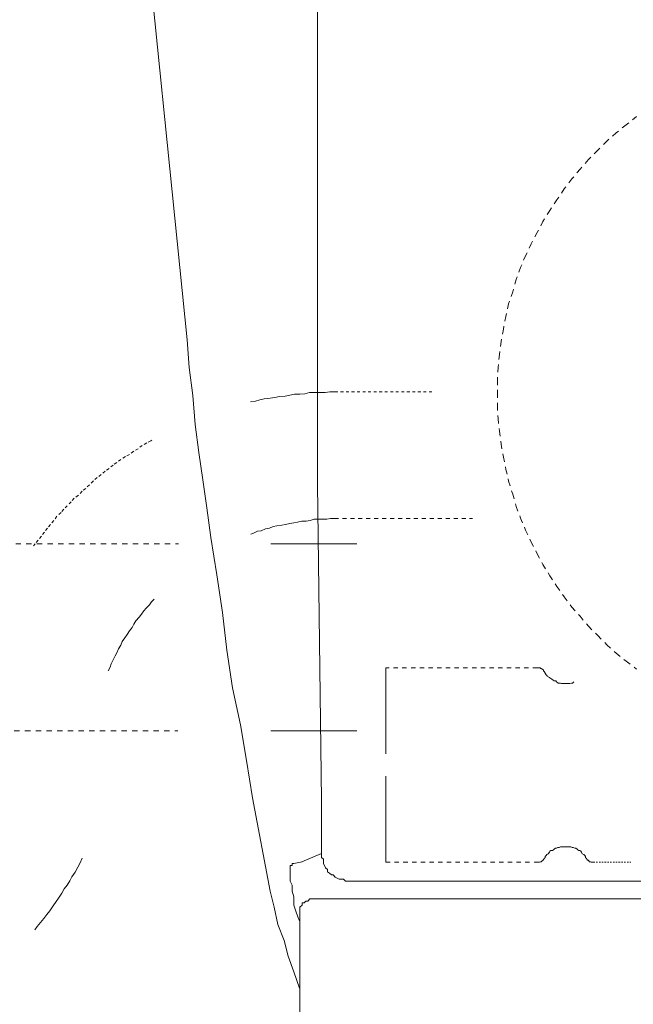
# Model space of a CAD drawing. Units: inches. Extents: x -369 to 2572, y -1275 to 392.
# Drawn here: x 71 to 115, y -544 to -474 of the extents above; entities that cross this region are included whole.
import ezdxf

# ---------------------------------------------------------------- set-up
doc = ezdxf.new("R2010")
doc.units = ezdxf.units.IN
doc.header["$MEASUREMENT"] = 0
for name, pattern in [('AI-Linetype-52', [0.705556, 0.352778, -0.352778]), ('AI-Linetype-53', [0.759883, 0.379942, -0.379942]), ('AI-Linetype-54', [0.621594, 0.310797, -0.310797]), ('AI-Linetype-55', [0.153106, 0.076553, -0.076553]), ('AI-Linetype-56', [0.621594, 0.310797, -0.310797]), ('AI-Linetype-57', [0.764117, 0.382058, -0.382058]), ('AI-Linetype-58', [0.43815, 0.219075, -0.219075]), ('AI-Linetype-59', [0.567267, 0.283633, -0.283633]), ('AI-Linetype-60', [0.394406, 0.197203, -0.197203])]:
    doc.linetypes.add(name, pattern=pattern)
doc.layers.add('图层 1', color=7, linetype='Continuous')

msp = doc.modelspace()

# ---------------------------------------------------------------- linework, layer by layer
at = {"layer": '图层 1', "color": 7, "lineweight": 9}
for points in [[(92.73, -507.147), (92.73, -457.382)], [(79.889, -461.854), (83.419, -496.836)], [(83.419, -496.836), (83.568, -498.824), (83.844, -500.802), (83.994, -502.871), (84.258, -504.883), (84.557, -506.837), (84.833, -508.826), (85.109, -510.941)], [(94.018, -500.56), (93.604, -500.56), (93.271, -500.606), (92.88, -500.606), (92.535, -500.606), (92.156, -500.606), (91.822, -500.687), (91.477, -500.71), (91.086, -500.71), (90.742, -500.779), (90.408, -500.848), (90.006, -500.882), (89.684, -500.951), (89.339, -501.009), (88.925, -501.043), (88.603, -501.112), (88.293, -501.204), (87.948, -501.262)], [(92.73, -507.147), (93.018, -529.679)], [(93.937, -509.596), (93.662, -509.596), (93.386, -509.631), (93.052, -509.631), (92.765, -509.631), (92.489, -509.631), (92.213, -509.734), (91.926, -509.768), (91.604, -509.768), (91.305, -509.849), (91.04, -509.883), (90.753, -509.952), (90.454, -510.01), (90.178, -510.056), (89.822, -510.102), (89.558, -510.148), (89.293, -510.263), (89.006, -510.32), (88.707, -510.458), (88.442, -510.481), (88.155, -510.642), (87.971, -510.7)], [(85.109, -510.941), (85.545, -513.608), (85.959, -516.298), (86.247, -518.977), (86.672, -521.655), (87.235, -524.311), (87.661, -526.84), (88.086, -529.518)], [(89.397, -511.401), (95.535, -511.401)], [(81.074, -515.344), (80.89, -515.528), (80.74, -515.746), (80.499, -515.988), (80.338, -516.183), (80.165, -516.402), (79.993, -516.632), (79.775, -516.873), (79.614, -517.114), (79.499, -517.367), (79.315, -517.597), (79.154, -517.862), (78.981, -518.103), (78.797, -518.367), (78.705, -518.609), (78.521, -518.873), (78.407, -519.161), (78.303, -519.391), (78.142, -519.678), (78.016, -519.942), (77.924, -520.184), (77.797, -520.46)], [(97.605, -520.23), (97.605, -526.369)], [(108.917, -520.517), (108.859, -520.46), (108.859, -520.402), (108.79, -520.322), (108.756, -520.322), (108.675, -520.287), (108.641, -520.287), (108.641, -520.23), (108.56, -520.23), (108.526, -520.23), (108.48, -520.23), (108.411, -520.23)], [(108.917, -520.517), (108.917, -520.552), (108.963, -520.621), (109.032, -520.747), (109.101, -520.805), (109.146, -520.851), (109.273, -520.919), (109.296, -520.954), (109.365, -521), (109.434, -521.046), (109.549, -521.126), (109.618, -521.161), (109.721, -521.161), (109.779, -521.23), (109.894, -521.322), (109.963, -521.322), (110.055, -521.322), (110.124, -521.356), (110.216, -521.356), (110.262, -521.356), (110.388, -521.356), (110.48, -521.356), (110.549, -521.356), (110.687, -521.356), (110.733, -521.356), (110.848, -521.322), (110.917, -521.322), (111.02, -521.23)], [(89.397, -524.736), (95.535, -524.736)], [(97.605, -527.966), (97.605, -534.105)], [(89.339, -536.163), (88.086, -529.518)], [(93.018, -531.381), (93.018, -529.679)], [(93.018, -531.381), (93.018, -533.484)], [(111.894, -533.818), (111.848, -533.783), (111.848, -533.703), (111.791, -533.622), (111.733, -533.565), (111.618, -533.507), (111.572, -533.381), (111.503, -533.324), (111.434, -533.278), (111.365, -533.278), (111.296, -533.209), (111.25, -533.163), (111.147, -533.094), (111.078, -533.094), (110.963, -533.059), (110.905, -533.059), (110.802, -533.013), (110.675, -533.013), (110.618, -533.013), (110.48, -533.013), (110.377, -533.013), (110.331, -533.013), (110.216, -533.013), (110.158, -533.013), (110.055, -533.013), (109.963, -533.059), (109.882, -533.059), (109.779, -533.094), (109.71, -533.094), (109.618, -533.163), (109.56, -533.209), (109.503, -533.278), (109.365, -533.278), (109.296, -533.324), (109.273, -533.381), (109.181, -533.507), (109.089, -533.565), (109.032, -533.622), (108.974, -533.703), (108.974, -533.783), (108.905, -533.818)], [(72.555, -538.934), (72.728, -538.681), (72.957, -538.393), (73.199, -538.129), (73.406, -537.83), (73.624, -537.566), (73.866, -537.221), (74.073, -536.91), (74.257, -536.657), (74.486, -536.312), (74.647, -536.014), (74.866, -535.749), (75.05, -535.439), (75.211, -535.151), (75.441, -534.806), (75.625, -534.462), (75.774, -534.197), (75.935, -533.818)], [(93.018, -533.484), (91.604, -534.071)], [(93.018, -533.484), (93.018, -533.772), (93.156, -533.898), (93.156, -534.071), (93.156, -534.197), (93.294, -534.508), (93.432, -534.623), (93.432, -534.784), (93.593, -534.887), (93.719, -535.002), (93.845, -535.002), (93.983, -535.174), (94.282, -535.312), (94.443, -535.312), (94.581, -535.312), (94.719, -535.462), (94.984, -535.462)], [(108.411, -534.105), (108.48, -534.105), (108.526, -534.105), (108.56, -534.105), (108.641, -534.082), (108.675, -534.082), (108.756, -534.013), (108.79, -533.956), (108.859, -533.956), (108.859, -533.91), (108.917, -533.818)], [(111.894, -533.818), (111.963, -533.91), (111.963, -533.956), (112.032, -533.956), (112.078, -534.013), (112.135, -534.082), (112.193, -534.082), (112.25, -534.105), (112.296, -534.105), (112.365, -534.105), (112.411, -534.105)], [(91.04, -534.197), (90.914, -534.197), (90.914, -534.347), (90.765, -534.347), (90.765, -534.508), (90.765, -534.623)], [(91.627, -534.071), (91.04, -534.197)], [(90.765, -534.623), (90.765, -535.002), (90.765, -535.462), (90.914, -535.749)], [(90.914, -535.749), (90.914, -536.163), (91.04, -536.577), (91.04, -537.175), (91.19, -537.588), (91.316, -537.991), (91.454, -538.29)], [(114.745, -535.462), (94.984, -535.462)], [(114.745, -535.462), (133.357, -535.462)], [(89.339, -536.163), (89.339, -536.163)], [(89.339, -536.163), (89.626, -537.313), (89.891, -538.554), (90.339, -539.681), (90.627, -540.807), (91.04, -541.934), (91.454, -543.084)], [(92.454, -536.726), (92.305, -536.726), (92.179, -536.726), (92.029, -536.876), (91.903, -536.876), (91.765, -537.002), (91.627, -537.002), (91.627, -537.175), (91.466, -537.313), (91.466, -537.474), (91.466, -537.588), (91.466, -537.68)], [(92.73, -536.726), (92.466, -536.726)], [(135.323, -536.726), (92.73, -536.726)], [(91.466, -537.68), (91.466, -540.508)], [(91.466, -540.508), (91.466, -542.06), (91.466, -543.635), (91.466, -545.187), (91.627, -546.751), (91.627, -548.28), (91.765, -549.855), (91.903, -551.246), (92.029, -552.786)]]:
    msp.add_lwpolyline(points, dxfattribs=at)
at = {"layer": '图层 1', "color": 7, "linetype": 'AI-Linetype-52', "lineweight": 9}
msp.add_lwpolyline([(115.481, -480.914), (114.745, -481.5), (114.044, -482.063), (113.377, -482.661), (112.722, -483.316), (112.055, -483.983), (111.457, -484.662), (110.871, -485.363), (110.331, -486.075), (109.802, -486.846), (109.296, -487.604), (108.813, -488.386), (108.399, -489.179), (107.974, -489.984), (107.572, -490.835), (107.215, -491.674), (106.905, -492.536), (106.652, -493.41), (106.364, -494.272), (106.169, -495.169), (105.985, -496.088), (105.824, -496.962), (105.709, -497.893), (105.606, -498.79), (105.56, -499.71), (105.56, -500.618), (105.56, -501.537), (105.606, -502.457), (105.709, -503.365), (105.824, -504.273), (105.985, -505.205), (106.169, -506.078), (106.364, -506.929), (106.652, -507.849), (106.905, -508.722), (107.215, -509.562), (107.572, -510.424), (107.974, -511.263), (108.399, -512.102), (108.813, -512.861), (109.296, -513.666), (109.802, -514.424), (110.331, -515.172), (110.871, -515.907), (111.457, -516.563), (112.055, -517.275), (112.722, -517.931), (113.377, -518.597), (114.044, -519.195), (114.745, -519.77), (115.481, -520.322)], dxfattribs=at)
at = {"layer": '图层 1', "color": 7, "linetype": 'AI-Linetype-60', "lineweight": 9}
msp.add_lwpolyline([(100.881, -500.56), (94.018, -500.56)], dxfattribs=at)
at = {"layer": '图层 1', "color": 7, "linetype": 'AI-Linetype-58', "lineweight": 9}
msp.add_lwpolyline([(80.913, -503.998), (80.832, -504.044), (80.556, -504.193), (80.223, -504.365), (79.924, -504.607), (79.614, -504.779), (79.315, -505.021), (79.027, -505.17), (78.705, -505.366), (78.407, -505.595), (78.142, -505.768), (77.855, -506.009), (77.579, -506.216), (77.291, -506.446), (77.016, -506.665), (76.74, -506.906), (76.452, -507.182), (76.188, -507.435), (75.935, -507.642), (75.671, -507.929), (75.372, -508.136), (75.153, -508.389), (74.866, -508.676), (74.636, -508.918), (74.429, -509.148), (74.119, -509.412), (73.912, -509.734), (73.682, -510.01), (73.463, -510.263), (73.245, -510.55), (73.026, -510.838), (72.797, -511.136), (72.578, -511.401), (72.463, -511.527)], dxfattribs=at)
at = {"layer": '图层 1', "color": 7, "linetype": 'AI-Linetype-59', "lineweight": 9}
msp.add_lwpolyline([(93.937, -509.596), (103.789, -509.596)], dxfattribs=at)
at = {"layer": '图层 1', "color": 7, "linetype": 'AI-Linetype-53', "lineweight": 9}
msp.add_lwpolyline([(-16.193, -511.401), (82.809, -511.401)], dxfattribs=at)
at = {"layer": '图层 1', "color": 7, "linetype": 'AI-Linetype-54', "lineweight": 9}
msp.add_lwpolyline([(108.411, -520.23), (97.605, -520.23)], dxfattribs=at)
at = {"layer": '图层 1', "color": 7, "linetype": 'AI-Linetype-57', "lineweight": 9}
msp.add_lwpolyline([(-16.779, -524.736), (82.763, -524.736)], dxfattribs=at)
at = {"layer": '图层 1', "color": 7, "linetype": 'AI-Linetype-56', "lineweight": 9}
msp.add_lwpolyline([(97.605, -534.105), (108.411, -534.105)], dxfattribs=at)
at = {"layer": '图层 1', "color": 7, "linetype": 'AI-Linetype-55', "lineweight": 9}
msp.add_lwpolyline([(112.411, -534.105), (115.078, -534.105)], dxfattribs=at)

doc.saveas('drawing.dxf')
